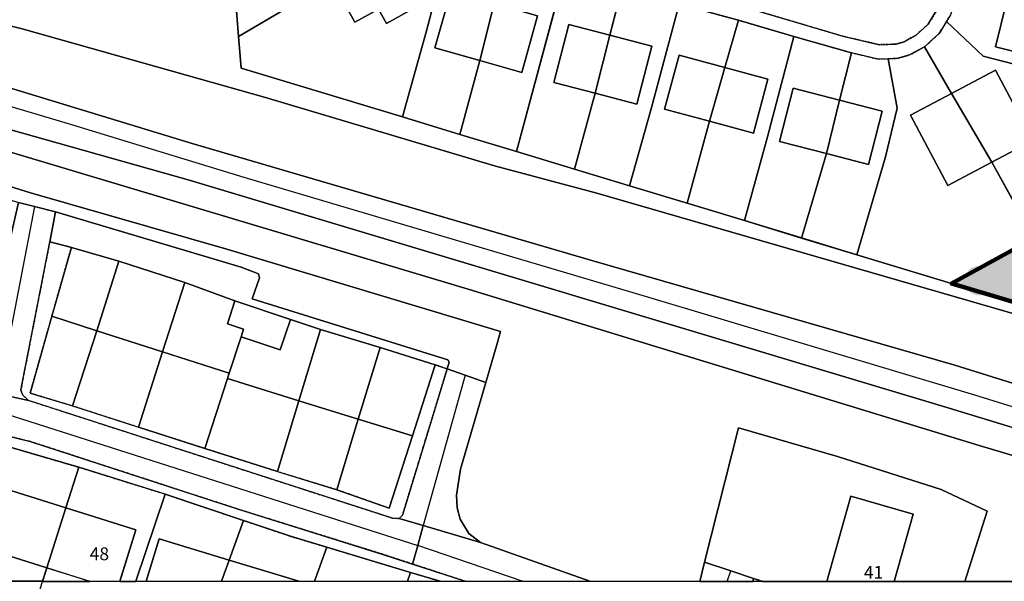
# Model space of a CAD drawing. Units: inches. Extents: x 604750 to 611760, y 740571 to 744566.
# Drawn here: x 605568 to 605706, y 741625 to 741704 of the extents above; entities that cross this region are included whole.
import ezdxf

# ---------------------------------------------------------------- set-up
doc = ezdxf.new("R2010")
doc.units = ezdxf.units.IN
doc.header["$MEASUREMENT"] = 0
doc.linetypes.add('DASHED2', pattern=[0.375, 0.25, -0.125])
for name, color, linetype in [('!ABP- FILLS POS', 7, 'Continuous'), ('!ABP-red line 2', 7, 'Continuous'), ('ART_MAN_MADE_SURFACE', 3, 'Continuous'), ('C-TREE-SOLID-1', 7, 'Continuous'), ('DIV_DIVIDER', 3, 'Continuous'), ('NEAT_LINE', 7, 'Continuous'), ('TEXT_BUILDING', 7, 'Continuous'), ('VEG_GRASS_CLAY', 3, 'Continuous')]:
    doc.layers.add(name, color=color, linetype=linetype)
for name, color, linetype, plot in [('ART_RAIL_BED', 3, 'Continuous', False), ('ART_SIDEWALK', 3, 'DASHED2', False), ('BLP_POLY', 9, 'Continuous', False), ('BUILDING', 1, 'Continuous', False), ('DIV_INN_WALLS', 2, 'Continuous', False), ('RAIL_EDGE', 3, 'Continuous', False), ('RAIL_NETWORK_SEGMENT_LINE', 3, 'Continuous', False), ('ST_PHONE_KIOSK', 7, 'Continuous', False), ('WAY_EIGHTH_CLASS', 6, 'Continuous', False), ('WAY_FOURTH_CLASS', 2, 'Continuous', False), ('WAY_GDF1', 6, 'Continuous', False)]:
    doc.layers.add(name, color=color, linetype=linetype, plot=plot)
doc.styles.get("Standard").update_dxf_attribs({"font": 'arial.ttf'})

# ---------------------------------------------------------------- blocks, each defined once
blk = doc.blocks.new('3036-23')
at = {"layer": 'ART_MAN_MADE_SURFACE'}
blk.add_lwpolyline([(605570.77828, 741625.25487), (605558.98198, 741625.25494), (605557.557, 741620.676), (605568.475, 741617.236), (605570.778, 741625.254)], close=True, dxfattribs=at)
at = {"layer": 'BLP_POLY'}
blk.add_lwpolyline([(605570.77828, 741625.25487), (605558.98198, 741625.25494), (605557.557, 741620.676), (605568.475, 741617.236), (605570.778, 741625.254)], close=True, dxfattribs=at)
at = {"layer": 'NEAT_LINE'}
blk.add_lwpolyline([(605549.541, 741025.384), (605549.544, 741625.255), (606349.37, 741625.25), (606349.367, 741025.38), (605549.541, 741025.384)], dxfattribs=at)
blk = doc.blocks.new('3036-C_ACAD_1_FMEBLOCK2')
at = {"layer": 'ART_SIDEWALK'}
for points in [[(-61.12, 11.62), (-61.12, 10.44), (-60.81, 10.39), (-47.3, 7.96), (-46.73, 7.86), (-34.78, 4.37), (-22.68, 0.61), (-11.67, -3.09), (-4.95, -5.35), (0.02, -6.84), (11.75, -10.37), (15.91, -11.62), (19.46, -11.62), (12.04, -9.19), (7.76, -7.79), (-12.44, -1.5), (-41.61, 8), (-46.42, 9.17), (-47.22, 9.3)], [(59.79, -11.62), (61.12, -11.62), (59.91, -11.22)]]:
    blk.add_lwpolyline(points, close=True, dxfattribs=at)
blk = doc.blocks.new('3036-C_ACAD_1_FMEBLOCK3')
at = {"layer": 'ART_MAN_MADE_SURFACE'}
for points in [[(4.52, -8), (8.61, 4.23), (-3.5, 8), (-5.31, 2.31), (4.5, -0.76), (2.24, -8)], [(-1.93, -8), (-8, -6.1), (-8.61, -8)]]:
    blk.add_lwpolyline(points, close=True, dxfattribs=at)
blk = doc.blocks.new('3036-C_ACAD_1_FMEBLOCK8')
at = {"layer": 'BLP_POLY'}
for points in [[(-115.11, -123.78), (-96.74, -128.34), (-62.57, -138), (-30.42, -147.58), (-16.07, -151.4), (53.16, -171.42)], [(45.25, -157.75), (33.7, -164.1), (20.4, -160.06), (12.64, -157.69), (4.64, -155.26), (-3.42, -152.81), (-11.51, -150.36), (-19.22, -148.02), (-27.34, -145.57), (-35.3, -143.16), (-43.36, -140.72), (-66.01, -133.86), (-66.35, -129.42), (-66.82, -123.38)]]:
    blk.add_lwpolyline(points, dxfattribs=at)
blk = doc.blocks.new('3036-C_ACAD_1_FMEBLOCK10')
at = {"layer": 'VEG_GRASS_CLAY'}
for points in [[(-115.11, -123.78), (-96.74, -128.34), (-62.57, -138), (-30.42, -147.58), (-16.07, -151.4), (53.16, -171.42)], [(45.25, -157.75), (33.7, -164.1), (20.4, -160.06), (12.64, -157.69), (4.64, -155.26), (-3.42, -152.81), (-11.51, -150.36), (-19.22, -148.02), (-27.34, -145.57), (-35.3, -143.16), (-43.36, -140.72), (-66.01, -133.86), (-66.35, -129.42), (-66.82, -123.38)]]:
    blk.add_lwpolyline(points, dxfattribs=at)
blk = doc.blocks.new('3036-C')
at = {"layer": 'ART_MAN_MADE_SURFACE'}
for points in [[(605598.3, 741701.69), (605611.45, 741709.44), (605609.99, 741712.08), (605611.83, 741713.1), (605610.11, 741716.22), (605618.84, 741721.05), (605621.86, 741715.58), (605628.63, 741719.56), (605628.29, 741720.04), (605627.67, 741722.41), (605627.62, 741723.99), (605621.26, 741722.26), (605601.01, 741727.54), (605598.77, 741718.86), (605598.47, 741717.7), (605597.68, 741715.06), (605597.84, 741707.73)], [(605631.75, 741715.63), (605630.04, 741717.53), (605628.63, 741719.56), (605621.86, 741715.58), (605625.11, 741709.72), (605621.56, 741707.75), (605622.77, 741705.57), (605619.07, 741703.52), (605617.96, 741705.51), (605614.64, 741703.67), (605611.45, 741709.44), (605598.3, 741701.69), (605598.65, 741697.25), (605621.3, 741690.39), (605624.69, 741702.49), (605626.57, 741709.62)], [(605611.45, 741709.44), (605614.64, 741703.67), (605617.96, 741705.51), (605619.07, 741703.52), (605622.77, 741705.57), (605621.56, 741707.75), (605625.11, 741709.72), (605621.86, 741715.58)], [(605635.83, 741712.8), (605632.53, 741714.78), (605631.75, 741715.63), (605626.57, 741709.62), (605624.69, 741702.49), (605621.3, 741690.39), (605629.36, 741687.95), (605632.18, 741698.3), (605625.84, 741700.07), (605628.07, 741708), (605634.19, 741706.29)], [(605635.83, 741712.8), (605634.19, 741706.29), (605640.27, 741704.58), (605638.05, 741696.65), (605632.18, 741698.3), (605629.36, 741687.95), (605637.32, 741685.54), (605644.04, 741710.58), (605636.06, 741712.67)], [(605652.08, 741708.41), (605644.04, 741710.58), (605637.32, 741685.54), (605645.44, 741683.08), (605648.33, 741693.72), (605642.54, 741695.22), (605644.66, 741703.36), (605650.41, 741701.87)], [(605645.44, 741683.08), (605653.15, 741680.75), (605656.21, 741691.55), (605660.14, 741706.23), (605652.08, 741708.41), (605650.41, 741701.87), (605656.29, 741700.34), (605654.18, 741692.2), (605648.33, 741693.72)], [(605724.84, 741701.3), (605714.14, 741704.37), (605712.6, 741698.21), (605704.51, 741700.24), (605706.08, 741706.49), (605699.34, 741708.26), (605698.23, 741704.71), (605697.66, 741703.78), (605702.77, 741698.9), (605711.67, 741696.65), (605722.58, 741693.44), (605722.99, 741694.92)], [(605634.19, 741706.29), (605628.07, 741708), (605625.84, 741700.07), (605632.18, 741698.3)], [(605632.18, 741698.3), (605638.05, 741696.65), (605640.27, 741704.58), (605634.19, 741706.29)], [(605668.48, 741703.96), (605660.14, 741706.23), (605656.21, 741691.55), (605653.15, 741680.75), (605661.24, 741678.3), (605664.39, 741689.78), (605658.06, 741691.49), (605660.11, 741699.06), (605666.56, 741697.32)], [(605714.14, 741704.37), (605706.08, 741706.49), (605704.51, 741700.24), (605712.6, 741698.21)], [(605668.48, 741703.96), (605666.56, 741697.32), (605672.59, 741695.69), (605670.55, 741688.11), (605664.39, 741689.78), (605661.24, 741678.3), (605669.3, 741675.85), (605672.54, 741687.62), (605676.21, 741701.7)], [(605648.33, 741693.72), (605650.41, 741701.87), (605644.66, 741703.36), (605642.54, 741695.22)], [(605697.66, 741703.78), (605696.63, 741702.11), (605694.54, 741700.23), (605698.37, 741693.69), (605704.54, 741696.96), (605709.78, 741687.09), (605704.01, 741684.03), (605709.91, 741673.36), (605718.32, 741677.98), (605722.58, 741693.44), (605711.67, 741696.65), (605702.77, 741698.9)], [(605650.41, 741701.87), (605648.33, 741693.72), (605654.18, 741692.2), (605656.29, 741700.34)], [(605677.29, 741673.41), (605680.79, 741685.26), (605674.23, 741686.95), (605676.15, 741694.41), (605682.65, 741692.74), (605684.31, 741699.39), (605676.21, 741701.7), (605672.54, 741687.62), (605669.3, 741675.85)], [(605694.54, 741700.23), (605692.47, 741699.09), (605690.88, 741698.62), (605689.48, 741698.57), (605690.71, 741691.62), (605689.09, 741684.81), (605685.06, 741671.05), (605698.36, 741667.01), (605709.91, 741673.36), (605704.01, 741684.03), (605697.84, 741680.76), (605692.61, 741690.63), (605698.37, 741693.69)], [(605666.56, 741697.32), (605660.11, 741699.06), (605658.06, 741691.49), (605664.39, 741689.78)], [(605684.31, 741699.39), (605682.65, 741692.74), (605688.63, 741691.19), (605686.71, 741683.73), (605680.79, 741685.26), (605677.29, 741673.41), (605685.06, 741671.05), (605689.09, 741684.81), (605690.71, 741691.62), (605689.48, 741698.57), (605688.05, 741698.52)], [(605664.39, 741689.78), (605670.55, 741688.11), (605672.59, 741695.69), (605666.56, 741697.32)], [(605704.01, 741684.03), (605709.78, 741687.09), (605704.54, 741696.96), (605698.37, 741693.69)], [(605682.65, 741692.74), (605676.15, 741694.41), (605674.23, 741686.95), (605680.79, 741685.26)], [(605698.37, 741693.69), (605692.61, 741690.63), (605697.84, 741680.76), (605704.01, 741684.03)], [(605680.79, 741685.26), (605686.71, 741683.73), (605688.63, 741691.19), (605682.65, 741692.74)], [(605581.52, 741670.15), (605574.88, 741672.09), (605574.7, 741671.61), (605572.1, 741662.44), (605578.4, 741660.41)], [(605578.4, 741660.41), (605587.65, 741657.43), (605590.78, 741667.19), (605581.52, 741670.15)], [(605590.78, 741667.19), (605587.65, 741657.43), (605596.99, 741654.43), (605598.65, 741659.56), (605599, 741660.62), (605596.73, 741661.37), (605597.79, 741664.58)], [(605605.57, 741662), (605597.79, 741664.58), (605596.73, 741661.37), (605599, 741660.62), (605598.65, 741659.56), (605604.15, 741657.73)], [(605578.4, 741660.41), (605572.1, 741662.44), (605569.05, 741651.66), (605575.01, 741649.85)], [(605609.81, 741660.59), (605605.57, 741662), (605604.15, 741657.73), (605598.65, 741659.56), (605596.99, 741654.43), (605596.76, 741653.71), (605606.78, 741650.59)], [(605575.01, 741649.85), (605584.26, 741646.87), (605587.65, 741657.43), (605578.4, 741660.41)], [(605606.78, 741650.59), (605615.11, 741648), (605618.16, 741658.05), (605609.81, 741660.59)], [(605587.65, 741657.43), (605584.26, 741646.87), (605593.57, 741643.89), (605596.76, 741653.71), (605596.99, 741654.43)], [(605618.16, 741658.05), (605615.11, 741648), (605622.69, 741645.64), (605625.9, 741655.64)], [(605606.78, 741650.59), (605596.76, 741653.71), (605593.57, 741643.89), (605603.75, 741640.64)], [(605615.11, 741648), (605606.78, 741650.59), (605603.75, 741640.64), (605612.1, 741638.1)], [(605615.11, 741648), (605612.1, 741638.1), (605619.42, 741635.5), (605622.69, 741645.64)], [(605700.22, 741625.25), (605703.34, 741635.09), (605696.9, 741638.14), (605682.37, 741642.75), (605668.46, 741646.78), (605663.7, 741627.94), (605667.38, 741626.72), (605670.57, 741625.66), (605671.79, 741625.25), (605680.83, 741625.25), (605684.22, 741637.18), (605692.98, 741634.69), (605690.3, 741625.25)], [(605570.78, 741625.26), (605571.39, 741627.16), (605561.29, 741630.32), (605563.93, 741638.74), (605574.07, 741635.57), (605575.89, 741641.25), (605563.94, 741644.74), (605563.37, 741644.84), (605558.98, 741625.26)], [(605574.07, 741635.57), (605563.93, 741638.74), (605561.29, 741630.32), (605571.39, 741627.16)], [(605585.36, 741625.26), (605587.16, 741631.19), (605596.98, 741628.22), (605599, 741633.79), (605587.99, 741637.49), (605583.9, 741625.26)], [(605680.83, 741625.25), (605690.3, 741625.25), (605692.98, 741634.69), (605684.22, 741637.18)], [(605581.62, 741625.26), (605583.89, 741632.49), (605574.07, 741635.57), (605571.39, 741627.16), (605577.45, 741625.26)], [(605608.95, 741625.26), (605610.69, 741630.03), (605605.72, 741631.53), (605599, 741633.79), (605596.98, 741628.22), (605606.78, 741625.26)], [(605585.36, 741625.26), (605595.9, 741625.26), (605596.98, 741628.22), (605587.16, 741631.19)], [(605622.03, 741625.26), (605622.42, 741626.51), (605610.69, 741630.03), (605608.95, 741625.26)], [(605606.78, 741625.26), (605596.98, 741628.22), (605595.9, 741625.26)], [(605622.03, 741625.26), (605626.58, 741625.26), (605622.42, 741626.51)]]:
    blk.add_lwpolyline(points, close=True, dxfattribs=at)
at = {"layer": 'ART_RAIL_BED'}
blk.add_lwpolyline([(605549.55, 741699.53), (605549.55, 741693.31), (605591.23, 741681.59), (605698.04, 741649.56), (605749.5, 741633.82), (605770.75, 741628.03), (605780.95, 741625.25), (605800.8, 741625.25), (605765.31, 741635.42), (605759.91, 741636.97), (605747.65, 741640.33), (605698.81, 741655.58), (605647.57, 741670.33), (605591.81, 741686.67)], close=True, dxfattribs=at)
at = {"layer": 'ART_SIDEWALK'}
for points in [[(605696.4, 741705.55), (605695.08, 741703.4), (605693.39, 741701.88), (605691.69, 741700.95), (605690.56, 741700.61), (605688.25, 741700.53), (605683.1, 741701.72), (605669.02, 741705.89)], [(605660.14, 741706.23), (605668.48, 741703.96), (605676.21, 741701.7), (605684.31, 741699.39), (605688.05, 741698.52), (605689.48, 741698.57), (605690.88, 741698.62), (605692.47, 741699.09), (605694.54, 741700.23), (605696.63, 741702.11), (605697.66, 741703.78), (605698.23, 741704.71)]]:
    blk.add_lwpolyline(points, dxfattribs=at)
blk.add_lwpolyline([(605584.26, 741646.87), (605575.01, 741649.85), (605569.05, 741651.66), (605572.1, 741662.44), (605574.7, 741671.61), (605574.88, 741672.09), (605571.81, 741672.89), (605567.93, 741653.05), (605567.77, 741652.07), (605568.02, 741651.37), (605568.81, 741650.64), (605619.91, 741634.11), (605620.83, 741634.07), (605621.31, 741634.54), (605627.57, 741655.05), (605625.9, 741655.64), (605622.69, 741645.64), (605619.42, 741635.5), (605612.1, 741638.1), (605603.75, 741640.64), (605593.57, 741643.89)], close=True, dxfattribs=at)
at = {"layer": 'BLP_POLY'}
for points in [[(605621.86, 741715.58), (605628.63, 741719.56), (605628.29, 741720.04), (605627.67, 741722.41), (605627.62, 741723.99), (605621.26, 741722.26), (605601.01, 741727.54), (605598.77, 741718.86), (605598.47, 741717.7), (605597.68, 741715.06), (605597.84, 741707.73), (605598.3, 741701.69), (605611.45, 741709.44)], [(605621.86, 741715.58), (605611.45, 741709.44), (605598.3, 741701.69), (605598.65, 741697.25), (605621.3, 741690.39), (605624.69, 741702.49), (605626.57, 741709.62), (605631.75, 741715.63), (605630.04, 741717.53), (605628.63, 741719.56)], [(605634.19, 741706.29), (605635.83, 741712.8), (605632.53, 741714.78), (605631.75, 741715.63), (605626.57, 741709.62), (605624.69, 741702.49), (605621.3, 741690.39), (605629.36, 741687.95), (605632.18, 741698.3)], [(605634.19, 741706.29), (605632.18, 741698.3), (605629.36, 741687.95), (605637.32, 741685.54), (605644.04, 741710.58), (605636.06, 741712.67), (605635.83, 741712.8)], [(605650.41, 741701.87), (605652.08, 741708.41), (605644.04, 741710.58), (605637.32, 741685.54), (605645.44, 741683.08), (605648.33, 741693.72)], [(605650.41, 741701.87), (605648.33, 741693.72), (605645.44, 741683.08), (605653.15, 741680.75), (605656.21, 741691.55), (605660.14, 741706.23), (605652.08, 741708.41)], [(605714.14, 741704.37), (605706.08, 741706.49), (605699.34, 741708.26), (605698.23, 741704.71), (605697.66, 741703.78), (605702.77, 741698.9), (605711.67, 741696.65), (605722.58, 741693.44), (605722.99, 741694.92), (605724.84, 741701.3)], [(605666.56, 741697.32), (605668.48, 741703.96), (605660.14, 741706.23), (605656.21, 741691.55), (605653.15, 741680.75), (605661.24, 741678.3), (605664.39, 741689.78)], [(605666.56, 741697.32), (605664.39, 741689.78), (605661.24, 741678.3), (605669.3, 741675.85), (605672.54, 741687.62), (605676.21, 741701.7), (605668.48, 741703.96)], [(605698.37, 741693.69), (605704.01, 741684.03), (605709.91, 741673.36), (605718.32, 741677.98), (605722.58, 741693.44), (605711.67, 741696.65), (605702.77, 741698.9), (605697.66, 741703.78), (605696.63, 741702.11), (605694.54, 741700.23)], [(605682.65, 741692.74), (605684.31, 741699.39), (605676.21, 741701.7), (605672.54, 741687.62), (605669.3, 741675.85), (605677.29, 741673.41), (605680.79, 741685.26)], [(605704.01, 741684.03), (605698.37, 741693.69), (605694.54, 741700.23), (605692.47, 741699.09), (605690.88, 741698.62), (605689.48, 741698.57), (605690.71, 741691.62), (605689.09, 741684.81), (605685.06, 741671.05), (605698.36, 741667.01), (605709.91, 741673.36)], [(605682.65, 741692.74), (605680.79, 741685.26), (605677.29, 741673.41), (605685.06, 741671.05), (605689.09, 741684.81), (605690.71, 741691.62), (605689.48, 741698.57), (605688.05, 741698.52), (605684.31, 741699.39)], [(605549.55, 741678.69), (605564.59, 741674.36), (605566.41, 741673.9), (605567.41, 741678.41), (605569.66, 741677.84), (605572.63, 741677.08), (605571.81, 741672.89), (605574.88, 741672.09), (605581.52, 741670.15), (605590.78, 741667.19), (605597.79, 741664.58), (605605.57, 741662), (605609.81, 741660.59), (605618.16, 741658.05), (605625.9, 741655.64), (605627.57, 741655.05), (605630.09, 741654.17), (605633, 741653.15), (605634.59, 741658.6), (605635.05, 741660.31), (605596.64, 741671.83), (605569.11, 741679.74), (605550.8, 741685.45), (605549.55, 741685.8)], [(605587.65, 741657.43), (605596.99, 741654.43), (605598.65, 741659.56), (605599, 741660.62), (605596.73, 741661.37), (605597.79, 741664.58), (605590.78, 741667.19), (605581.52, 741670.15), (605574.88, 741672.09), (605574.7, 741671.61), (605572.1, 741662.44), (605578.4, 741660.41)], [(605605.57, 741662), (605597.79, 741664.58), (605596.73, 741661.37), (605599, 741660.62), (605598.65, 741659.56), (605596.99, 741654.43), (605596.76, 741653.71), (605606.78, 741650.59), (605615.11, 741648), (605622.69, 741645.64), (605625.9, 741655.64), (605618.16, 741658.05), (605609.81, 741660.59)], [(605584.26, 741646.87), (605593.57, 741643.89), (605596.76, 741653.71), (605596.99, 741654.43), (605587.65, 741657.43), (605578.4, 741660.41), (605572.1, 741662.44), (605569.05, 741651.66), (605575.01, 741649.85)], [(605615.11, 741648), (605606.78, 741650.59), (605596.76, 741653.71), (605593.57, 741643.89), (605603.75, 741640.64), (605612.1, 741638.1), (605619.42, 741635.5), (605622.69, 741645.64)], [(605700.22, 741625.25), (605703.34, 741635.09), (605696.9, 741638.14), (605682.37, 741642.75), (605668.46, 741646.78), (605663.7, 741627.94), (605667.38, 741626.72), (605670.57, 741625.66), (605671.79, 741625.25)], [(605570.78, 741625.26), (605571.39, 741627.16), (605574.07, 741635.57), (605575.89, 741641.25), (605563.94, 741644.74), (605563.37, 741644.84), (605558.98, 741625.26)], [(605583.9, 741625.26), (605587.99, 741637.49), (605575.89, 741641.25), (605574.07, 741635.57), (605571.39, 741627.16), (605570.78, 741625.26)], [(605595.9, 741625.26), (605596.98, 741628.22), (605599, 741633.79), (605587.99, 741637.49), (605583.9, 741625.26)], [(605608.95, 741625.26), (605610.69, 741630.03), (605605.72, 741631.53), (605599, 741633.79), (605596.98, 741628.22), (605595.9, 741625.26)], [(605608.95, 741625.26), (605622.03, 741625.26), (605622.42, 741626.51), (605610.69, 741630.03)], [(605622.03, 741625.26), (605626.58, 741625.26), (605622.42, 741626.51)]]:
    blk.add_lwpolyline(points, close=True, dxfattribs=at)
blk.add_lwpolyline([(605550.8, 741685.45), (605569.11, 741679.74), (605596.64, 741671.83), (605635.05, 741660.31), (605634.59, 741658.6), (605633, 741653.15), (605629.46, 741641), (605628.9, 741637.36), (605628.96, 741635.58), (605629.42, 741633.97), (605630.61, 741631.94), (605632.25, 741630.72), (605647.61, 741625.26), (605663.02, 741625.25), (605663.7, 741627.94), (605668.46, 741646.78), (605682.37, 741642.75), (605696.9, 741638.14), (605703.34, 741635.09), (605700.22, 741625.25), (605766.41, 741625.25), (605702.24, 741644.29), (605630.52, 741666.25), (605549.55, 741690.45)], dxfattribs=at)
at = {"layer": 'BUILDING'}
for points in [[(605611.45, 741709.44), (605614.64, 741703.67), (605617.96, 741705.51), (605619.07, 741703.52), (605622.77, 741705.57), (605621.56, 741707.75), (605625.11, 741709.72), (605621.86, 741715.58)], [(605634.19, 741706.29), (605628.07, 741708), (605625.84, 741700.07), (605632.18, 741698.3)], [(605632.18, 741698.3), (605638.05, 741696.65), (605640.27, 741704.58), (605634.19, 741706.29)], [(605714.14, 741704.37), (605706.08, 741706.49), (605704.51, 741700.24), (605712.6, 741698.21)], [(605648.33, 741693.72), (605650.41, 741701.87), (605644.66, 741703.36), (605642.54, 741695.22)], [(605650.41, 741701.87), (605648.33, 741693.72), (605654.18, 741692.2), (605656.29, 741700.34)], [(605666.56, 741697.32), (605660.11, 741699.06), (605658.06, 741691.49), (605664.39, 741689.78)], [(605664.39, 741689.78), (605670.55, 741688.11), (605672.59, 741695.69), (605666.56, 741697.32)], [(605704.01, 741684.03), (605709.78, 741687.09), (605704.54, 741696.96), (605698.37, 741693.69)], [(605682.65, 741692.74), (605676.15, 741694.41), (605674.23, 741686.95), (605680.79, 741685.26)], [(605698.37, 741693.69), (605692.61, 741690.63), (605697.84, 741680.76), (605704.01, 741684.03)], [(605680.79, 741685.26), (605686.71, 741683.73), (605688.63, 741691.19), (605682.65, 741692.74)], [(605578.4, 741660.41), (605587.65, 741657.43), (605590.78, 741667.19), (605581.52, 741670.15)], [(605605.57, 741662), (605597.79, 741664.58), (605596.73, 741661.37), (605599, 741660.62), (605598.65, 741659.56), (605604.15, 741657.73)], [(605575.01, 741649.85), (605584.26, 741646.87), (605587.65, 741657.43), (605578.4, 741660.41)], [(605606.78, 741650.59), (605615.11, 741648), (605618.16, 741658.05), (605609.81, 741660.59)], [(605615.11, 741648), (605606.78, 741650.59), (605603.75, 741640.64), (605612.1, 741638.1)], [(605574.07, 741635.57), (605563.93, 741638.74), (605561.29, 741630.32), (605571.39, 741627.16)], [(605680.83, 741625.25), (605690.3, 741625.25), (605692.98, 741634.69), (605684.22, 741637.18)], [(605581.62, 741625.26), (605583.89, 741632.49), (605574.07, 741635.57), (605571.39, 741627.16), (605577.45, 741625.26)], [(605585.36, 741625.26), (605595.9, 741625.26), (605596.98, 741628.22), (605587.16, 741631.19)], [(605606.78, 741625.26), (605596.98, 741628.22), (605595.9, 741625.26)]]:
    blk.add_lwpolyline(points, close=True, dxfattribs=at)
at = {"layer": 'DIV_DIVIDER'}
for p, q in [((605598.3, 741701.69), (605611.45, 741709.44)), ((605637.32, 741685.54), (605644.04, 741710.58)), ((605650.41, 741701.87), (605652.08, 741708.41)), ((605660.14, 741706.23), (605668.48, 741703.96)), ((605666.56, 741697.32), (605668.48, 741703.96)), ((605668.48, 741703.96), (605676.21, 741701.7)), ((605676.21, 741701.7), (605684.31, 741699.39)), ((605694.54, 741700.23), (605698.37, 741693.69)), ((605682.65, 741692.74), (605684.31, 741699.39)), ((605629.36, 741687.95), (605632.18, 741698.3)), ((605645.44, 741683.08), (605648.33, 741693.72)), ((605621.3, 741690.39), (605629.36, 741687.95)), ((605661.24, 741678.3), (605664.39, 741689.78)), ((605629.36, 741687.95), (605637.32, 741685.54)), ((605637.32, 741685.54), (605645.44, 741683.08)), ((605677.29, 741673.41), (605680.79, 741685.26)), ((605704.01, 741684.03), (605709.91, 741673.36)), ((605645.44, 741683.08), (605653.15, 741680.75)), ((605653.15, 741680.75), (605661.24, 741678.3)), ((605661.24, 741678.3), (605669.3, 741675.85)), ((605669.3, 741675.85), (605677.29, 741673.41)), ((605581.52, 741670.15), (605574.88, 741672.09)), ((605677.29, 741673.41), (605685.06, 741671.05)), ((605597.79, 741664.58), (605590.78, 741667.19)), ((605578.4, 741660.41), (605572.1, 741662.44)), ((605605.57, 741662), (605609.81, 741660.59)), ((605598.65, 741659.56), (605596.99, 741654.43)), ((605596.99, 741654.43), (605587.65, 741657.43)), ((605618.16, 741658.05), (605625.9, 741655.64)), ((605625.9, 741655.64), (605622.69, 741645.64)), ((605596.99, 741654.43), (605596.76, 741653.71)), ((605596.76, 741653.71), (605593.57, 741643.89)), ((605606.78, 741650.59), (605596.76, 741653.71)), ((605622.69, 741645.64), (605615.11, 741648)), ((605593.57, 741643.89), (605584.26, 741646.87)), ((605603.75, 741640.64), (605593.57, 741643.89)), ((605575.89, 741641.25), (605574.07, 741635.57)), ((605587.99, 741637.49), (605575.89, 741641.25)), ((605587.99, 741637.49), (605583.9, 741625.26)), ((605587.99, 741637.49), (605599, 741633.79)), ((605610.69, 741630.03), (605608.95, 741625.26)), ((605610.69, 741630.03), (605622.42, 741626.51)), ((605667.38, 741626.72), (605663.7, 741627.94)), ((605571.39, 741627.16), (605570.78, 741625.26)), ((605622.42, 741626.51), (605622.03, 741625.26)), ((605622.42, 741626.51), (605626.58, 741625.26)), ((605670.57, 741625.66), (605667.38, 741626.72)), ((605671.79, 741625.25), (605670.57, 741625.66))]:
    blk.add_line(p, q, dxfattribs=at)
for points in [[(605598.47, 741717.7), (605597.68, 741715.06), (605597.84, 741707.73), (605598.3, 741701.69)], [(605631.75, 741715.63), (605626.57, 741709.62), (605624.69, 741702.49), (605621.3, 741690.39)], [(605699.34, 741708.26), (605698.23, 741704.71), (605697.66, 741703.78)], [(605549.55, 741707.33), (605567.92, 741702.77), (605602.09, 741693.11), (605634.24, 741683.53), (605648.59, 741679.71)], [(605653.15, 741680.75), (605656.21, 741691.55), (605660.14, 741706.23)], [(605697.66, 741703.78), (605696.63, 741702.11), (605694.54, 741700.23)], [(605722.58, 741693.44), (605711.67, 741696.65), (605702.77, 741698.9), (605697.66, 741703.78)], [(605598.3, 741701.69), (605598.65, 741697.25), (605621.3, 741690.39)], [(605669.3, 741675.85), (605672.54, 741687.62), (605676.21, 741701.7)], [(605694.54, 741700.23), (605692.47, 741699.09), (605690.88, 741698.62), (605689.48, 741698.57)], [(605689.48, 741698.57), (605688.05, 741698.52), (605684.31, 741699.39)], [(605689.48, 741698.57), (605690.71, 741691.62), (605689.09, 741684.81), (605685.06, 741671.05)], [(605549.55, 741690.45), (605630.52, 741666.25), (605702.24, 741644.29), (605766.41, 741625.25)], [(605648.59, 741679.71), (605717.82, 741659.69), (605755.55, 741648.68), (605779.77, 741641.6)], [(605574.88, 741672.09), (605574.7, 741671.61), (605572.1, 741662.44)], [(605685.06, 741671.05), (605698.36, 741667.01), (605709.91, 741673.36)], [(605572.1, 741662.44), (605569.05, 741651.66), (605575.01, 741649.85)], [(605663.7, 741627.94), (605668.46, 741646.78), (605682.37, 741642.75), (605696.9, 741638.14), (605703.34, 741635.09), (605700.22, 741625.25)], [(605563.37, 741644.84), (605563.94, 741644.74), (605575.89, 741641.25)], [(605622.69, 741645.64), (605619.42, 741635.5), (605612.1, 741638.1)], [(605599, 741633.79), (605605.72, 741631.53), (605610.69, 741630.03)]]:
    blk.add_lwpolyline(points, dxfattribs=at)
at = {"layer": 'DIV_INN_WALLS'}
for p, q in [((605632.18, 741698.3), (605634.19, 741706.29)), ((605648.33, 741693.72), (605650.41, 741701.87)), ((605664.39, 741689.78), (605666.56, 741697.32)), ((605698.37, 741693.69), (605704.01, 741684.03)), ((605680.79, 741685.26), (605682.65, 741692.74)), ((605587.65, 741657.43), (605578.4, 741660.41)), ((605615.11, 741648), (605606.78, 741650.59)), ((605574.07, 741635.57), (605571.39, 741627.16)), ((605596.98, 741628.22), (605595.9, 741625.26))]:
    blk.add_line(p, q, dxfattribs=at)
at = {"layer": 'NEAT_LINE'}
blk.add_lwpolyline([(605549.55, 741625.26), (605549.55, 742525.06), (605949.46, 742525.06), (605949.46, 741625.25), (605549.55, 741625.26)], dxfattribs=at)
at = {"layer": 'RAIL_EDGE'}
for points in [[(605549.55, 741707.33), (605549.55, 741699.53), (605591.81, 741686.67), (605647.57, 741670.33), (605698.81, 741655.58), (605747.65, 741640.33), (605759.91, 741636.97), (605765.31, 741635.42), (605800.8, 741625.25), (605830.98, 741625.25), (605779.77, 741641.6), (605755.55, 741648.68), (605717.82, 741659.69), (605648.59, 741679.71), (605634.24, 741683.53), (605602.09, 741693.11), (605567.92, 741702.77)], [(605549.55, 741690.45), (605630.52, 741666.25), (605702.24, 741644.29), (605766.41, 741625.25), (605780.95, 741625.25), (605770.75, 741628.03), (605749.5, 741633.82), (605698.04, 741649.56), (605591.23, 741681.59), (605549.55, 741693.31)]]:
    blk.add_lwpolyline(points, close=True, dxfattribs=at)
at = {"layer": 'RAIL_NETWORK_SEGMENT_LINE'}
blk.add_lwpolyline([(605792.32, 741625.25), (605789.61, 741626.06), (605768.07, 741631.67), (605762.55, 741633.11), (605747.21, 741637.36), (605731.98, 741641.96), (605701.6, 741651.37), (605654.95, 741665.37), (605627.02, 741673.62), (605599.09, 741681.92), (605574.44, 741689.41), (605549.55, 741696.81)], dxfattribs=at)
blk.add_lwpolyline([(605792.32, 741625.25), (605789.61, 741626.06), (605768.07, 741631.67), (605762.55, 741633.11), (605747.21, 741637.36), (605731.98, 741641.96), (605701.6, 741651.37), (605654.95, 741665.37), (605627.02, 741673.62), (605599.09, 741681.92), (605574.44, 741689.41), (605549.55, 741696.81)], dxfattribs=at)
at = {"layer": 'VEG_GRASS_CLAY'}
blk.add_lwpolyline([(605550.8, 741685.45), (605569.11, 741679.74), (605596.64, 741671.83), (605635.05, 741660.31), (605634.59, 741658.6), (605633, 741653.15), (605629.46, 741641), (605628.9, 741637.36), (605628.96, 741635.58), (605629.42, 741633.97), (605630.61, 741631.94), (605632.25, 741630.72), (605647.61, 741625.26), (605663.02, 741625.25), (605663.7, 741627.94), (605668.46, 741646.78), (605682.37, 741642.75), (605696.9, 741638.14), (605703.34, 741635.09), (605700.22, 741625.25), (605766.41, 741625.25), (605702.24, 741644.29), (605630.52, 741666.25), (605549.55, 741690.45)], dxfattribs=at)
blk.add_lwpolyline([(605627.57, 741655.05), (605627.86, 741656.01), (605627.67, 741656.32), (605600.2, 741664.87), (605601.23, 741667.84), (605601.11, 741668.41), (605598.67, 741669.34), (605572.63, 741677.08), (605571.81, 741672.89), (605574.88, 741672.09), (605581.52, 741670.15), (605590.78, 741667.19), (605597.79, 741664.58), (605605.57, 741662), (605609.81, 741660.59), (605618.16, 741658.05), (605625.9, 741655.64)], close=True, dxfattribs=at)
at = {"layer": 'WAY_EIGHTH_CLASS'}
blk.add_lwpolyline([(605549.55, 741684.11), (605567.41, 741678.41), (605569.66, 741677.84), (605572.63, 741677.08), (605598.67, 741669.34), (605601.11, 741668.41), (605601.23, 741667.84), (605600.2, 741664.87), (605627.67, 741656.32), (605627.86, 741656.01), (605627.57, 741655.05), (605630.09, 741654.17), (605633, 741653.15), (605634.59, 741658.6), (605635.05, 741660.31), (605596.64, 741671.83), (605569.11, 741679.74), (605550.8, 741685.45), (605549.55, 741685.8)], close=True, dxfattribs=at)
at = {"layer": 'WAY_FOURTH_CLASS'}
blk.add_lwpolyline([(605669.02, 741705.89), (605683.1, 741701.72), (605688.25, 741700.53), (605690.56, 741700.61), (605691.69, 741700.95), (605693.39, 741701.88), (605695.08, 741703.4), (605696.4, 741705.55)], dxfattribs=at)
for points in [[(605568.81, 741650.64), (605568.02, 741651.37), (605567.77, 741652.07), (605567.93, 741653.05), (605571.81, 741672.89), (605572.63, 741677.08), (605569.66, 741677.84), (605567.41, 741678.41), (605566.41, 741673.9), (605561.79, 741652.95), (605561.44, 741652.42), (605560.81, 741652.36), (605564.57, 741651.55)], [(605632.25, 741630.72), (605630.61, 741631.94), (605629.42, 741633.97), (605628.96, 741635.58), (605628.9, 741637.36), (605629.46, 741641), (605633, 741653.15), (605630.09, 741654.17), (605627.57, 741655.05), (605621.31, 741634.54), (605620.83, 741634.07), (605624.22, 741633.08)], [(605563.45, 741646.18), (605564.25, 741646.04), (605569.06, 741644.88), (605598.23, 741635.37), (605618.43, 741629.08), (605622.71, 741627.68), (605623.44, 741630.27), (605624.22, 741633.08), (605620.83, 741634.07), (605619.91, 741634.11), (605568.81, 741650.64), (605564.57, 741651.55), (605564.12, 741649.25)], [(605647.61, 741625.26), (605632.25, 741630.72), (605624.22, 741633.08), (605623.44, 741630.27), (605622.71, 741627.68), (605630.12, 741625.26)], [(605670.46, 741625.25), (605670.57, 741625.66), (605667.38, 741626.72), (605663.7, 741627.94), (605663.02, 741625.25)]]:
    blk.add_lwpolyline(points, close=True, dxfattribs=at)
at = {"layer": 'WAY_GDF1'}
for p, q in [((605564.12, 741649.25), (605623.44, 741630.27)), ((605638.08, 741625.26), (605623.44, 741630.27)), ((605666.85, 741625.25), (605667.38, 741626.72))]:
    blk.add_line(p, q, dxfattribs=at)
for points in [[(605569.66, 741677.84), (605564.57, 741651.55), (605564.12, 741649.25)], [(605630.09, 741654.17), (605624.22, 741633.08), (605623.44, 741630.27)]]:
    blk.add_lwpolyline(points, dxfattribs=at)
at = {"layer": 'ART_MAN_MADE_SURFACE'}
blk.add_blockref('3036-C_ACAD_1_FMEBLOCK3', (605579.38, 741633.25), dxfattribs=at)
at = {"layer": 'ART_SIDEWALK'}
blk.add_blockref('3036-C_ACAD_1_FMEBLOCK2', (605610.67, 741636.88), dxfattribs=at)
at = {"layer": 'BLP_POLY'}
blk.add_blockref('3036-C_ACAD_1_FMEBLOCK8', (605664.66, 741831.11), dxfattribs=at)
at = {"layer": 'VEG_GRASS_CLAY'}
blk.add_blockref('3036-C_ACAD_1_FMEBLOCK10', (605664.66, 741831.11), dxfattribs=at)
at = {"layer": 'TEXT_BUILDING', "char_height": 1.8, "width": 3.6, "attachment_point": 4}
for s, insert in [('{\\fArial|b0|i0;48}', (605577.41, 741629.11)), ('{\\fArial|b0|i0;41}', (605686.05, 741626.51))]:
    blk.add_mtext(s, dxfattribs=dict(at, insert=insert))
blk = doc.blocks.new('old osi')
at = {"layer": '!ABP- FILLS POS', "linetype": 'Continuous', "lineweight": 0, "true_color": 0xe4fee4}
blk.add_hatch(color=7, dxfattribs=at).paths.add_polyline_path([(742155.803, 605269.774), (742179.654, 605262.666), (742179.996, 605263.873), (742179.966, 605263.882), (742176.032, 605264.995), (742176.118, 605265.3), (742175.682, 605265.423), (742174.337, 605265.802), (742174.762, 605267.316), (742174.996, 605268.144), (742176.34, 605267.765), (742176.78, 605267.641), (742177.021, 605267.573, 0.211707), (742179.428, 605267.917, 0.18618), (742180.724, 605269.644), (742180.928, 605270.366), (742179.725, 605270.706), (742180.541, 605273.593), (742181.744, 605273.253), (742181.867, 605273.69), (742166.597, 605278.003), (742165.784, 605275.26)])
at = {"layer": 'C-TREE-SOLID-1', "linetype": 'Continuous', "lineweight": 0, "true_color": 0x407f40}
h = blk.add_hatch(color=97, dxfattribs=at)
h.paths.add_polyline_path([(742158.709, 605270.345, 1.162903), (742156.921, 605269.345, 0.615117), (742158.736, 605269.699, 0.16011)])
h.paths.add_polyline_path([(742157.831, 605269.954, -1), (742157.647, 605270.006, -1)], flags=0)
h = blk.add_hatch(color=97, dxfattribs=at)
h.paths.add_polyline_path([(742161.257, 605270.52, 1.162903), (742158.934, 605269.22, 0.615117), (742161.292, 605269.68, 0.16011)])
h.paths.add_polyline_path([(742160.116, 605270.012, -1), (742159.877, 605270.08, -1)], flags=0)
at = {"layer": '!ABP- FILLS POS', "color": 7, "linetype": 'Continuous', "lineweight": 13, "ltscale": 0.05, "flags": 128}
blk.add_lwpolyline([(742155.803, 605269.774), (742179.654, 605262.666), (742179.996, 605263.873), (742179.966, 605263.882), (742176.032, 605264.995), (742176.118, 605265.3), (742175.682, 605265.423), (742174.337, 605265.802), (742174.762, 605267.316), (742174.996, 605268.144), (742176.34, 605267.765), (742176.78, 605267.641), (742177.021, 605267.573, 0.211707), (742179.428, 605267.917, 0.18618), (742180.724, 605269.644), (742180.928, 605270.366), (742179.725, 605270.706), (742180.541, 605273.593), (742181.744, 605273.253), (742181.867, 605273.69), (742166.597, 605278.003), (742165.784, 605275.26)], format="xyb", close=True, dxfattribs=at)
at = {"layer": '!ABP-red line 2', "color": 1, "lineweight": 100}
blk.add_lwpolyline([(742165.784, 605275.26), (742155.803, 605269.774), (742232.044, 605247.054)], dxfattribs=at)

msp = doc.modelspace()

# ---------------------------------------------------------------- block references
at = {"layer": 'ST_PHONE_KIOSK', "xscale": 2.000016491820157, "yscale": 2.000016491820157, "zscale": 2.000016491820157}
msp.add_blockref('old osi', (-878625.48, -468882.52), dxfattribs=at)
at = {"layer": 'ST_PHONE_KIOSK'}
for name in ['3036-C', '3036-23']:
    msp.add_blockref(name, (0, 0), dxfattribs=at)

doc.saveas('drawing.dxf')
